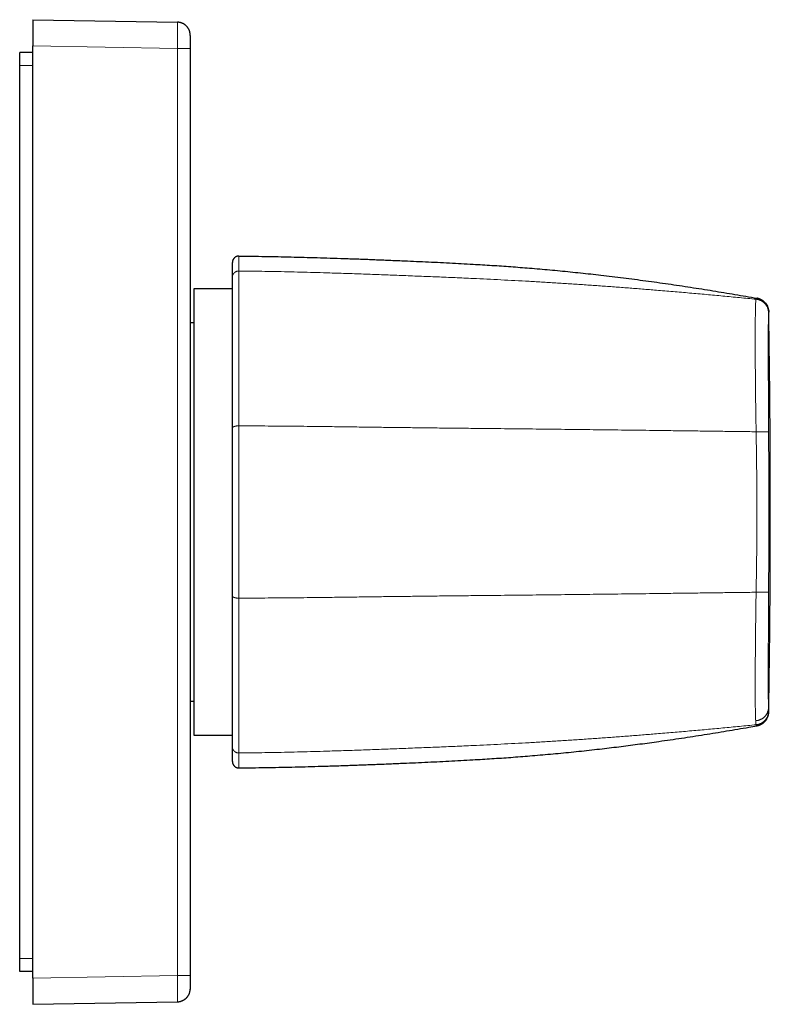
# Model space of a CAD drawing. Units: millimetres. Extents: x 8 to 384, y 12 to 256.
# Drawn here: x 327 to 384, y 181 to 256 of the extents above; entities that cross this region are included whole.
import ezdxf

# ---------------------------------------------------------------- set-up
doc = ezdxf.new("R2010")
doc.units = ezdxf.units.MM

msp = doc.modelspace()

# ---------------------------------------------------------------- linework, layer by layer
at = {"color": 7, "linetype": 'Continuous', "lineweight": 30}
for p, q in [((327.897, 256), (327.897, 254)), ((327.897, 256), (338.914, 255.808)), ((338.959, 255.805), (338.914, 255.808)), ((338.963, 255.806), (338.933, 255.807)), ((339.897, 254.808), (339.895, 254.844)), ((339.897, 254.808), (339.897, 253.808)), ((326.897, 252.5), (326.897, 253.5)), ((327.897, 253.5), (326.897, 253.5)), ((327.897, 183), (327.897, 254)), ((339.897, 253.808), (339.897, 183.192)), ((326.897, 184.5), (326.897, 252.5)), ((343.103, 235.5), (340.159, 235.5)), ((340.159, 235.5), (340.159, 201.5)), ((340.159, 232.9), (339.897, 232.9)), ((343.103, 224.894), (343.103, 212.106)), ((339.897, 204.1), (340.159, 204.1)), ((383.987, 203.282), (383.987, 203.282)), ((340.159, 201.5), (343.103, 201.5)), ((343.104, 199.492), (343.103, 199.505)), ((326.897, 183.5), (326.897, 184.5)), ((327.897, 183.5), (326.897, 183.5)), ((339.897, 183.192), (339.897, 182.192)), ((327.897, 183), (327.897, 181)), ((339.897, 182.192), (339.883, 182.122)), ((327.897, 181), (338.914, 181.192))]:
    msp.add_line(p, q, dxfattribs=at)
at = {"color": 8, "linetype": 'Continuous', "lineweight": 0}
for p, q in [((327.897, 254), (338.914, 253.808)), ((338.914, 253.808), (338.914, 183.192)), ((327.897, 252.5), (326.897, 252.5)), ((383.08, 234.784), (383.08, 234.784)), ((383.987, 233.718), (383.987, 233.718)), ((383.08, 202.216), (383.08, 202.216)), ((327.897, 184.5), (326.897, 184.5)), ((327.897, 183), (338.914, 183.192))]:
    msp.add_line(p, q, dxfattribs=at)
at = {"color": 7, "linetype": 'Continuous', "lineweight": 30}
for start, end in [(0, 0.871972), (359.128028, 0)]:
    msp.add_arc((-615.897, 218.5), 1000, start, end, dxfattribs=at)
at = {"color": 8, "linetype": 'Continuous', "lineweight": 0}
for points, knots in [([(338.914, 255.808), (338.915, 255.806), (338.916, 255.802), (338.917, 255.772), (338.919, 255.725), (338.92, 255.658), (338.921, 255.574), (338.921, 255.473), (338.922, 255.356), (338.922, 255.224), (338.922, 255.079), (338.921, 254.921), (338.921, 254.752), (338.92, 254.574), (338.919, 254.389), (338.917, 254.199), (338.916, 254.004), (338.915, 253.873), (338.914, 253.808)], [0, 0, 0, 0, 0.0625013, 0.125002, 0.1875024, 0.2500023, 0.312502, 0.3750014, 0.4375007, 0.4999999, 0.5624991, 0.6249984, 0.6874979, 0.7499975, 0.8124975, 0.8749979, 0.9374987, 1, 1, 1, 1]), ([(343.608, 237.995), (343.608, 237.995), (343.608, 237.994), (343.608, 237.989), (343.608, 237.98), (343.608, 237.967), (343.608, 237.951), (343.608, 237.932), (343.608, 237.909), (343.608, 237.882), (343.608, 237.851), (343.608, 237.816), (343.608, 237.776), (343.608, 237.733), (343.608, 237.686), (343.608, 237.636), (343.608, 237.581), (343.608, 237.523), (343.608, 237.461), (343.609, 237.396), (343.609, 237.326), (343.609, 237.254), (343.609, 237.181), (343.609, 237.105), (343.609, 237.026), (343.609, 236.944), (343.609, 236.886), (343.609, 236.857)], [0, 0, 0, 0, 0.0392004, 0.0784003, 0.1175999, 0.1567994, 0.1959989, 0.2351984, 0.2743981, 0.3135979, 0.3546645, 0.3957313, 0.4367982, 0.4778651, 0.5189322, 0.5599992, 0.6010661, 0.642133, 0.6831998, 0.7242664, 0.7653328, 0.8063992, 0.845119, 0.8838388, 0.9225588, 0.9612791, 1, 1, 1, 1]), ([(343.609, 236.857), (343.595, 236.857), (343.567, 236.857), (343.526, 236.852), (343.486, 236.845), (343.446, 236.834), (343.407, 236.82), (343.371, 236.804), (343.336, 236.785), (343.304, 236.764), (343.274, 236.741), (343.245, 236.716), (343.218, 236.687), (343.193, 236.656), (343.169, 236.621), (343.149, 236.585), (343.133, 236.547), (343.12, 236.508), (343.11, 236.468), (343.104, 236.427), (343.104, 236.4), (343.103, 236.387)], [0, 0, 0, 0, 0.052274, 0.104543, 0.156808, 0.20907, 0.261331, 0.313594, 0.362875, 0.412158, 0.461444, 0.51073, 0.560017, 0.615018, 0.670017, 0.725012, 0.780005, 0.834998, 0.889994, 0.944994, 1, 1, 1, 1]), ([(343.609, 236.857), (343.939, 236.854), (344.6, 236.846), (345.591, 236.831), (346.581, 236.813), (347.572, 236.791), (348.563, 236.767), (349.554, 236.74), (350.668, 236.707), (351.906, 236.667), (353.268, 236.619), (354.63, 236.569), (355.991, 236.517), (357.353, 236.463), (358.714, 236.408), (360.076, 236.35), (361.34, 236.294), (362.507, 236.239), (363.576, 236.186), (364.645, 236.13), (365.721, 236.071), (366.802, 236.008), (367.89, 235.942), (368.977, 235.872), (370.065, 235.8), (371.145, 235.724), (372.219, 235.646), (373.286, 235.565), (374.353, 235.482), (375.487, 235.39), (376.688, 235.29), (377.956, 235.181), (379.224, 235.068), (380.49, 234.951), (381.756, 234.832), (382.6, 234.749), (383.022, 234.708)], [0, 0, 0, 0, 0.025099, 0.050199, 0.075299, 0.1004, 0.1255, 0.150601, 0.175701, 0.210214, 0.244726, 0.279238, 0.313749, 0.34826, 0.382772, 0.417286, 0.4518, 0.478916, 0.50603, 0.533144, 0.560259, 0.587864, 0.615464, 0.64306, 0.670658, 0.698259, 0.725368, 0.752475, 0.779578, 0.806674, 0.838923, 0.871159, 0.903383, 0.935596, 0.9678, 1, 1, 1, 1]), ([(343.609, 236.857), (343.609, 236.757), (343.609, 236.557), (343.609, 236.211), (343.609, 235.834), (343.609, 235.422), (343.609, 234.977), (343.609, 234.5), (343.609, 233.992), (343.609, 233.453), (343.609, 232.885), (343.609, 232.289), (343.609, 231.667), (343.609, 231.018), (343.609, 230.345), (343.609, 229.649), (343.609, 228.931), (343.609, 228.193), (343.609, 227.435), (343.609, 226.66), (343.609, 225.87), (343.609, 225.332), (343.609, 225.063)], [0, 0, 0, 0, 0.050001, 0.100002, 0.150002, 0.200002, 0.250002, 0.300002, 0.350001, 0.400001, 0.45, 0.5, 0.549999, 0.599999, 0.649998, 0.699998, 0.749998, 0.799997, 0.849997, 0.899998, 0.949999, 1, 1, 1, 1]), ([(383.022, 234.708), (383.024, 234.711), (383.028, 234.717), (383.034, 234.725), (383.039, 234.732), (383.045, 234.739), (383.049, 234.745), (383.054, 234.751), (383.058, 234.757), (383.062, 234.762), (383.066, 234.767), (383.07, 234.772), (383.073, 234.776), (383.076, 234.78), (383.078, 234.782), (383.08, 234.784), (383.08, 234.784), (383.08, 234.784)], [0, 0, 0, 0, 0.0569899, 0.1131768, 0.1686163, 0.223362, 0.2774654, 0.3309765, 0.3933488, 0.4550436, 0.5161369, 0.5767028, 0.6624482, 0.7474596, 0.8319341, 0.9160582, 1, 1, 1, 1]), ([(383.022, 224.614), (383.014, 225.05), (382.999, 225.922), (382.982, 227.206), (382.969, 228.445), (382.959, 229.618), (382.954, 230.708), (382.952, 231.696), (382.954, 232.566), (382.96, 233.304), (382.969, 233.898), (382.982, 234.336), (382.999, 234.626), (383.014, 234.681), (383.022, 234.708)], [0, 0, 0, 0, 0.083172, 0.166453, 0.249782, 0.333146, 0.416545, 0.499973, 0.583398, 0.666808, 0.75019, 0.83353, 0.916809, 1, 1, 1, 1]), ([(383.022, 234.708), (383.041, 234.706), (383.081, 234.701), (383.14, 234.69), (383.199, 234.676), (383.256, 234.658), (383.312, 234.637), (383.367, 234.613), (383.421, 234.586), (383.474, 234.555), (383.525, 234.521), (383.576, 234.483), (383.624, 234.442), (383.669, 234.399), (383.712, 234.352), (383.752, 234.304), (383.788, 234.253), (383.822, 234.2), (383.853, 234.145), (383.88, 234.088), (383.904, 234.03), (383.924, 233.971), (383.94, 233.913), (383.952, 233.855), (383.962, 233.796), (383.968, 233.737), (383.969, 233.698), (383.969, 233.678)], [0, 0, 0, 0, 0.039133, 0.078314, 0.117527, 0.156758, 0.195996, 0.235232, 0.27446, 0.313677, 0.354747, 0.395803, 0.436847, 0.477884, 0.518919, 0.559956, 0.601, 0.642055, 0.683123, 0.724206, 0.765302, 0.806406, 0.845163, 0.883914, 0.922645, 0.961346, 1, 1, 1, 1]), ([(383.969, 224.591), (383.969, 224.657), (383.968, 224.79), (383.967, 224.989), (383.966, 225.187), (383.965, 225.386), (383.964, 225.584), (383.963, 225.781), (383.962, 225.973), (383.961, 226.158), (383.96, 226.338), (383.959, 226.516), (383.959, 226.694), (383.958, 226.871), (383.957, 227.048), (383.956, 227.223), (383.956, 227.397), (383.955, 227.57), (383.954, 227.742), (383.954, 227.913), (383.953, 228.079), (383.953, 228.24), (383.952, 228.397), (383.952, 228.553), (383.951, 228.707), (383.951, 228.863), (383.95, 229.02), (383.95, 229.178), (383.949, 229.335), (383.949, 229.49), (383.949, 229.643), (383.949, 229.79), (383.948, 229.934), (383.948, 230.072), (383.948, 230.208), (383.948, 230.342), (383.948, 230.475), (383.948, 230.605), (383.947, 230.733), (383.947, 230.859), (383.947, 230.982), (383.947, 231.102), (383.947, 231.22), (383.948, 231.334), (383.948, 231.447), (383.948, 231.559), (383.948, 231.672), (383.948, 231.785), (383.948, 231.895), (383.949, 232.002), (383.949, 232.106), (383.949, 232.206), (383.95, 232.3), (383.95, 232.39), (383.95, 232.476), (383.951, 232.561), (383.951, 232.642), (383.952, 232.72), (383.952, 232.795), (383.952, 232.868), (383.953, 232.937), (383.954, 233.003), (383.954, 233.066), (383.955, 233.126), (383.955, 233.182), (383.956, 233.236), (383.957, 233.287), (383.957, 233.335), (383.958, 233.38), (383.959, 233.422), (383.96, 233.461), (383.96, 233.496), (383.961, 233.528), (383.962, 233.557), (383.963, 233.585), (383.964, 233.61), (383.965, 233.633), (383.966, 233.651), (383.967, 233.664), (383.968, 233.674), (383.969, 233.677), (383.969, 233.678)], [0, 0, 0, 0, 0.013987, 0.02798, 0.041979, 0.055983, 0.069992, 0.084006, 0.098024, 0.110878, 0.123735, 0.136596, 0.149459, 0.162326, 0.175195, 0.188067, 0.200942, 0.213819, 0.226699, 0.239581, 0.252465, 0.264615, 0.276767, 0.28892, 0.301075, 0.313232, 0.326127, 0.339024, 0.351922, 0.364822, 0.377722, 0.390624, 0.40279, 0.414957, 0.427124, 0.439292, 0.45146, 0.463629, 0.475798, 0.487967, 0.500137, 0.512306, 0.524259, 0.536211, 0.548162, 0.560114, 0.573019, 0.585924, 0.598828, 0.611732, 0.624634, 0.637535, 0.649698, 0.661859, 0.67402, 0.686179, 0.698336, 0.710493, 0.722647, 0.7348, 0.746951, 0.7591, 0.77103, 0.782959, 0.794885, 0.806809, 0.818948, 0.831085, 0.843219, 0.85535, 0.867479, 0.879388, 0.891295, 0.903199, 0.9151, 0.929263, 0.943421, 0.957575, 0.971722, 0.985864, 1, 1, 1, 1]), ([(383.969, 233.678), (383.97, 233.679), (383.971, 233.682), (383.973, 233.686), (383.974, 233.689), (383.976, 233.693), (383.977, 233.696), (383.978, 233.698), (383.979, 233.701), (383.981, 233.703), (383.982, 233.706), (383.983, 233.708), (383.983, 233.71), (383.984, 233.712), (383.985, 233.714), (383.986, 233.715), (383.987, 233.717), (383.987, 233.717), (383.987, 233.718), (383.987, 233.718)], [0, 0, 0, 0, 0.05551, 0.110348, 0.164552, 0.218159, 0.271207, 0.323731, 0.375768, 0.432487, 0.488702, 0.544459, 0.599802, 0.654771, 0.735971, 0.81657, 0.896697, 0.976474, 1, 1, 1, 1]), ([(343.609, 225.063), (343.595, 225.063), (343.567, 225.062), (343.526, 225.061), (343.486, 225.058), (343.446, 225.054), (343.407, 225.049), (343.371, 225.043), (343.336, 225.037), (343.304, 225.029), (343.274, 225.021), (343.245, 225.012), (343.218, 225.002), (343.193, 224.991), (343.169, 224.978), (343.149, 224.965), (343.133, 224.952), (343.12, 224.938), (343.11, 224.923), (343.104, 224.909), (343.104, 224.899), (343.103, 224.894)], [0, 0, 0, 0, 0.052274, 0.104543, 0.156808, 0.20907, 0.261331, 0.313594, 0.362875, 0.412158, 0.461444, 0.51073, 0.560017, 0.615018, 0.670017, 0.725012, 0.780005, 0.834998, 0.889994, 0.944994, 1, 1, 1, 1]), ([(343.609, 225.063), (343.609, 224.98), (343.609, 224.814), (343.609, 224.565), (343.608, 224.314), (343.608, 224.062), (343.608, 223.81), (343.608, 223.56), (343.608, 223.309), (343.608, 223.058), (343.608, 222.805), (343.608, 222.549), (343.608, 222.29), (343.608, 222.031), (343.608, 221.771), (343.608, 221.511), (343.608, 221.25), (343.608, 220.988), (343.608, 220.726), (343.608, 220.464), (343.608, 220.201), (343.608, 219.938), (343.608, 219.675), (343.608, 219.412), (343.608, 219.139), (343.608, 218.858), (343.608, 218.568), (343.608, 218.277), (343.608, 217.987), (343.608, 217.706), (343.608, 217.434), (343.608, 217.17), (343.608, 216.907), (343.608, 216.644), (343.608, 216.382), (343.608, 216.12), (343.608, 215.849), (343.608, 215.571), (343.608, 215.284), (343.608, 214.998), (343.608, 214.713), (343.608, 214.429), (343.608, 214.145), (343.608, 213.863), (343.608, 213.581), (343.608, 213.301), (343.608, 213.023), (343.608, 212.749), (343.609, 212.477), (343.609, 212.206), (343.609, 212.027), (343.609, 211.937)], [0, 0, 0, 0, 0.019672, 0.0393442, 0.0590165, 0.0786889, 0.0983611, 0.1176818, 0.1370023, 0.1563224, 0.1756423, 0.195356, 0.2150692, 0.234782, 0.2544944, 0.2742063, 0.2939177, 0.3136287, 0.3333392, 0.3530494, 0.3727592, 0.3924687, 0.4121779, 0.4318868, 0.4515956, 0.473275, 0.4949543, 0.5166336, 0.538313, 0.5599924, 0.5797012, 0.5994102, 0.6191194, 0.6388289, 0.6585387, 0.6782489, 0.6979595, 0.7196416, 0.7413243, 0.7630074, 0.7846912, 0.8063754, 0.8280602, 0.8497454, 0.8714311, 0.8931171, 0.9148034, 0.9361026, 0.9574019, 0.978701, 1, 1, 1, 1]), ([(343.609, 225.063), (343.939, 225.061), (344.6, 225.058), (345.591, 225.052), (346.581, 225.045), (347.572, 225.036), (348.563, 225.026), (349.554, 225.014), (350.668, 225.001), (351.906, 224.985), (353.268, 224.967), (354.63, 224.949), (355.991, 224.932), (357.353, 224.916), (358.714, 224.9), (360.076, 224.885), (361.34, 224.872), (362.507, 224.86), (363.576, 224.849), (364.645, 224.838), (365.721, 224.826), (366.802, 224.815), (367.89, 224.802), (368.977, 224.79), (370.065, 224.777), (371.145, 224.764), (372.219, 224.751), (373.286, 224.738), (374.353, 224.724), (375.487, 224.71), (376.688, 224.695), (377.956, 224.678), (379.224, 224.662), (380.49, 224.646), (381.756, 224.63), (382.6, 224.619), (383.022, 224.614)], [0, 0, 0, 0, 0.025099, 0.050199, 0.075299, 0.1004, 0.1255, 0.150601, 0.175701, 0.210214, 0.244726, 0.279238, 0.313749, 0.34826, 0.382772, 0.417286, 0.4518, 0.478916, 0.50603, 0.533144, 0.560259, 0.587864, 0.615464, 0.64306, 0.670658, 0.698259, 0.725368, 0.752475, 0.779578, 0.806674, 0.838923, 0.871159, 0.903383, 0.935596, 0.9678, 1, 1, 1, 1]), ([(383.022, 212.386), (383.03, 212.873), (383.047, 213.823), (383.064, 215.221), (383.075, 216.571), (383.08, 217.892), (383.08, 219.196), (383.074, 220.502), (383.063, 221.828), (383.046, 223.202), (383.03, 224.136), (383.022, 224.614)], [0, 0, 0, 0, 0.119512, 0.233202, 0.342972, 0.450508, 0.557301, 0.662956, 0.770878, 0.882652, 1, 1, 1, 1]), ([(383.022, 224.614), (383.041, 224.614), (383.081, 224.614), (383.14, 224.614), (383.199, 224.614), (383.256, 224.614), (383.312, 224.613), (383.367, 224.613), (383.421, 224.613), (383.474, 224.612), (383.525, 224.611), (383.576, 224.611), (383.624, 224.61), (383.669, 224.609), (383.712, 224.608), (383.752, 224.607), (383.788, 224.606), (383.822, 224.604), (383.853, 224.603), (383.88, 224.602), (383.904, 224.6), (383.924, 224.599), (383.94, 224.597), (383.952, 224.596), (383.962, 224.594), (383.968, 224.593), (383.969, 224.591), (383.969, 224.591)], [0, 0, 0, 0, 0.039133, 0.078314, 0.117527, 0.156758, 0.195996, 0.235232, 0.27446, 0.313677, 0.354747, 0.395803, 0.436847, 0.477884, 0.518919, 0.559956, 0.601, 0.642055, 0.683123, 0.724206, 0.765302, 0.806406, 0.845163, 0.883914, 0.922645, 0.961346, 1, 1, 1, 1]), ([(383.969, 212.409), (383.97, 212.506), (383.971, 212.7), (383.973, 212.988), (383.974, 213.274), (383.976, 213.556), (383.977, 213.835), (383.978, 214.112), (383.979, 214.386), (383.98, 214.681), (383.981, 214.996), (383.983, 215.331), (383.984, 215.663), (383.984, 215.993), (383.985, 216.374), (383.986, 216.805), (383.987, 217.287), (383.987, 217.766), (383.987, 218.244), (383.987, 218.721), (383.987, 219.173), (383.987, 219.601), (383.986, 220.004), (383.986, 220.41), (383.985, 220.788), (383.984, 221.14), (383.983, 221.465), (383.982, 221.793), (383.981, 222.123), (383.98, 222.457), (383.979, 222.793), (383.977, 223.134), (383.976, 223.454), (383.974, 223.752), (383.973, 224.029), (383.971, 224.309), (383.97, 224.496), (383.969, 224.591)], [0, 0, 0, 0, 0.023962, 0.047646, 0.071064, 0.09423, 0.117157, 0.139859, 0.16235, 0.184646, 0.212419, 0.239935, 0.267222, 0.294308, 0.321218, 0.360989, 0.400494, 0.439804, 0.478993, 0.518139, 0.557316, 0.590305, 0.623414, 0.656688, 0.690175, 0.716665, 0.743338, 0.770218, 0.797329, 0.824696, 0.852345, 0.8803, 0.908591, 0.931072, 0.953791, 0.976762, 1, 1, 1, 1]), ([(343.609, 211.937), (343.939, 211.939), (344.6, 211.941), (345.591, 211.948), (346.581, 211.955), (347.572, 211.964), (348.563, 211.974), (349.554, 211.986), (350.668, 211.999), (351.906, 212.015), (353.268, 212.033), (354.63, 212.051), (355.991, 212.068), (357.353, 212.084), (358.714, 212.1), (360.076, 212.115), (361.34, 212.128), (362.507, 212.14), (363.576, 212.151), (364.645, 212.162), (365.721, 212.174), (366.802, 212.185), (367.89, 212.198), (368.977, 212.21), (370.065, 212.223), (371.145, 212.236), (372.219, 212.249), (373.286, 212.262), (374.353, 212.276), (375.487, 212.29), (376.688, 212.305), (377.956, 212.322), (379.224, 212.338), (380.49, 212.354), (381.756, 212.37), (382.6, 212.381), (383.022, 212.386)], [0, 0, 0, 0, 0.025099, 0.050199, 0.075299, 0.1004, 0.1255, 0.150601, 0.175701, 0.210214, 0.244726, 0.279238, 0.313749, 0.34826, 0.382772, 0.417286, 0.4518, 0.478916, 0.50603, 0.533144, 0.560259, 0.587864, 0.615464, 0.64306, 0.670658, 0.698259, 0.725368, 0.752475, 0.779578, 0.806674, 0.838923, 0.871159, 0.903383, 0.935596, 0.9678, 1, 1, 1, 1]), ([(382.987, 202.606), (382.982, 202.709), (382.974, 202.914), (382.964, 203.368), (382.957, 203.922), (382.954, 204.581), (382.952, 205.333), (382.954, 206.171), (382.958, 207.085), (382.965, 208.064), (382.974, 209.095), (382.987, 210.168), (383.002, 211.269), (383.015, 212.014), (383.022, 212.386)], [0, 0, 0, 0, 0.083302, 0.166649, 0.250027, 0.333422, 0.416821, 0.500214, 0.583588, 0.666938, 0.750263, 0.833553, 0.916775, 1, 1, 1, 1]), ([(383.022, 212.386), (383.041, 212.386), (383.081, 212.386), (383.14, 212.386), (383.199, 212.386), (383.256, 212.386), (383.312, 212.387), (383.367, 212.387), (383.421, 212.387), (383.474, 212.388), (383.525, 212.388), (383.576, 212.389), (383.624, 212.39), (383.669, 212.391), (383.712, 212.392), (383.752, 212.393), (383.788, 212.394), (383.822, 212.396), (383.853, 212.397), (383.88, 212.398), (383.904, 212.4), (383.924, 212.401), (383.94, 212.403), (383.952, 212.404), (383.962, 212.406), (383.968, 212.407), (383.969, 212.409), (383.969, 212.409)], [0, 0, 0, 0, 0.039133, 0.078314, 0.117527, 0.156758, 0.195996, 0.235232, 0.27446, 0.313677, 0.354747, 0.395803, 0.436847, 0.477884, 0.518919, 0.559956, 0.601, 0.642055, 0.683123, 0.724206, 0.765302, 0.806406, 0.845163, 0.883914, 0.922645, 0.961346, 1, 1, 1, 1]), ([(383.959, 203.583), (383.958, 203.599), (383.958, 203.632), (383.957, 203.685), (383.956, 203.743), (383.956, 203.804), (383.955, 203.87), (383.954, 203.938), (383.953, 204.009), (383.953, 204.082), (383.952, 204.158), (383.952, 204.238), (383.951, 204.322), (383.951, 204.409), (383.95, 204.499), (383.95, 204.593), (383.95, 204.69), (383.949, 204.789), (383.949, 204.891), (383.949, 204.996), (383.948, 205.104), (383.948, 205.215), (383.948, 205.33), (383.948, 205.449), (383.948, 205.57), (383.948, 205.695), (383.947, 205.821), (383.947, 205.95), (383.947, 206.08), (383.947, 206.213), (383.948, 206.35), (383.948, 206.49), (383.948, 206.633), (383.948, 206.779), (383.948, 206.927), (383.948, 207.078), (383.949, 207.231), (383.949, 207.386), (383.949, 207.543), (383.95, 207.702), (383.95, 207.863), (383.95, 208.026), (383.951, 208.189), (383.951, 208.354), (383.952, 208.519), (383.952, 208.686), (383.953, 208.855), (383.953, 209.027), (383.954, 209.202), (383.955, 209.378), (383.955, 209.555), (383.956, 209.734), (383.957, 209.913), (383.958, 210.094), (383.958, 210.275), (383.959, 210.458), (383.96, 210.641), (383.961, 210.825), (383.962, 211.01), (383.963, 211.195), (383.964, 211.376), (383.965, 211.552), (383.966, 211.723), (383.967, 211.894), (383.967, 212.065), (383.968, 212.237), (383.969, 212.352), (383.969, 212.409)], [0, 0, 0, 0, 0.0163676, 0.0327394, 0.0491151, 0.0654944, 0.0818773, 0.0982635, 0.1137163, 0.1291716, 0.1446294, 0.1600896, 0.1755519, 0.1910163, 0.2064826, 0.2219507, 0.2374205, 0.2528918, 0.2680882, 0.2832858, 0.2984846, 0.3136843, 0.3291612, 0.3446389, 0.3601172, 0.375596, 0.3910751, 0.4062781, 0.4214811, 0.4366841, 0.451887, 0.4673998, 0.4829121, 0.4984239, 0.513935, 0.5294452, 0.5449545, 0.5604626, 0.5759357, 0.5914074, 0.6068776, 0.6223461, 0.6378128, 0.6530016, 0.6681883, 0.6833728, 0.6985552, 0.7140448, 0.7295318, 0.7450159, 0.760497, 0.7759749, 0.7914494, 0.8069204, 0.8223877, 0.8378511, 0.8533104, 0.8687655, 0.8842161, 0.899662, 0.9151031, 0.929253, 0.9433985, 0.9575394, 0.9716755, 0.9858156, 1, 1, 1, 1]), ([(343.609, 211.937), (343.595, 211.937), (343.567, 211.938), (343.526, 211.939), (343.486, 211.942), (343.446, 211.946), (343.407, 211.951), (343.371, 211.957), (343.336, 211.963), (343.304, 211.971), (343.274, 211.979), (343.245, 211.988), (343.218, 211.998), (343.193, 212.009), (343.169, 212.022), (343.149, 212.035), (343.133, 212.048), (343.12, 212.062), (343.11, 212.076), (343.104, 212.091), (343.104, 212.101), (343.103, 212.106)], [0, 0, 0, 0, 0.052274, 0.104543, 0.156808, 0.20907, 0.261331, 0.313594, 0.362875, 0.412158, 0.461444, 0.51073, 0.560017, 0.615018, 0.670017, 0.725012, 0.780005, 0.834998, 0.889994, 0.944994, 1, 1, 1, 1]), ([(343.609, 211.937), (343.609, 211.668), (343.609, 211.13), (343.609, 210.34), (343.609, 209.565), (343.609, 208.807), (343.609, 208.069), (343.609, 207.351), (343.609, 206.655), (343.609, 205.982), (343.609, 205.333), (343.609, 204.711), (343.609, 204.115), (343.609, 203.547), (343.609, 203.008), (343.609, 202.5), (343.609, 202.023), (343.609, 201.578), (343.609, 201.166), (343.609, 200.789), (343.609, 200.443), (343.609, 200.243), (343.609, 200.143)], [0, 0, 0, 0, 0.050001, 0.100002, 0.150002, 0.200003, 0.250002, 0.300002, 0.350001, 0.400001, 0.45, 0.5, 0.55, 0.599999, 0.649999, 0.699998, 0.749998, 0.799998, 0.849998, 0.899998, 0.949999, 1, 1, 1, 1]), ([(382.987, 202.606), (383.007, 202.607), (383.047, 202.61), (383.107, 202.618), (383.166, 202.63), (383.224, 202.645), (383.282, 202.663), (383.338, 202.685), (383.393, 202.71), (383.447, 202.738), (383.5, 202.77), (383.552, 202.805), (383.601, 202.844), (383.648, 202.885), (383.692, 202.929), (383.733, 202.976), (383.771, 203.025), (383.806, 203.076), (383.838, 203.129), (383.866, 203.184), (383.89, 203.241), (383.911, 203.298), (383.928, 203.354), (383.941, 203.411), (383.951, 203.468), (383.957, 203.526), (383.958, 203.564), (383.959, 203.583)], [0, 0, 0, 0, 0.039126, 0.078304, 0.117519, 0.156753, 0.195996, 0.235236, 0.274468, 0.313687, 0.354757, 0.395811, 0.436853, 0.477887, 0.518917, 0.55995, 0.600991, 0.642045, 0.683113, 0.724198, 0.765297, 0.806406, 0.845168, 0.883922, 0.922655, 0.961354, 1, 1, 1, 1]), ([(383.022, 202.292), (383.041, 202.294), (383.081, 202.299), (383.14, 202.31), (383.199, 202.324), (383.256, 202.342), (383.312, 202.363), (383.367, 202.387), (383.421, 202.414), (383.474, 202.445), (383.525, 202.479), (383.576, 202.517), (383.624, 202.558), (383.669, 202.601), (383.712, 202.648), (383.752, 202.696), (383.788, 202.747), (383.822, 202.8), (383.853, 202.855), (383.88, 202.912), (383.904, 202.97), (383.924, 203.029), (383.94, 203.087), (383.952, 203.145), (383.962, 203.204), (383.968, 203.263), (383.969, 203.302), (383.969, 203.322)], [0, 0, 0, 0, 0.039133, 0.078314, 0.117527, 0.156758, 0.195996, 0.235232, 0.27446, 0.313677, 0.354747, 0.395803, 0.436847, 0.477884, 0.518919, 0.559956, 0.601, 0.642055, 0.683123, 0.724206, 0.765302, 0.806406, 0.845163, 0.883914, 0.922645, 0.961346, 1, 1, 1, 1]), ([(383.969, 203.322), (383.969, 203.323), (383.968, 203.326), (383.967, 203.335), (383.966, 203.348), (383.965, 203.364), (383.964, 203.385), (383.963, 203.41), (383.962, 203.438), (383.961, 203.469), (383.96, 203.503), (383.96, 203.541), (383.959, 203.569), (383.959, 203.583)], [0, 0, 0, 0, 0.093169, 0.186378, 0.279625, 0.372908, 0.466224, 0.559572, 0.647612, 0.735677, 0.823764, 0.911872, 1, 1, 1, 1]), ([(383.987, 203.282), (383.987, 203.282), (383.987, 203.282), (383.987, 203.283), (383.987, 203.284), (383.986, 203.285), (383.985, 203.287), (383.984, 203.288), (383.983, 203.291), (383.982, 203.293), (383.981, 203.295), (383.98, 203.298), (383.979, 203.3), (383.978, 203.303), (383.976, 203.306), (383.975, 203.31), (383.973, 203.314), (383.971, 203.318), (383.97, 203.321), (383.969, 203.322)], [0, 0, 0, 0, 0.0747808, 0.1496911, 0.2248553, 0.3004024, 0.3601164, 0.4202161, 0.4807699, 0.5418482, 0.5911368, 0.6408449, 0.6910109, 0.7416739, 0.7928737, 0.8437211, 0.8951647, 0.9472441, 1, 1, 1, 1]), ([(383.022, 202.292), (383.02, 202.294), (383.018, 202.299), (383.014, 202.311), (383.011, 202.328), (383.007, 202.349), (383.004, 202.375), (383.001, 202.404), (382.997, 202.437), (382.995, 202.473), (382.992, 202.513), (382.989, 202.557), (382.987, 202.59), (382.987, 202.606)], [0, 0, 0, 0, 0.093298, 0.186558, 0.279839, 0.37314, 0.466458, 0.559793, 0.64781, 0.735839, 0.823881, 0.911935, 1, 1, 1, 1]), ([(343.609, 200.143), (343.939, 200.146), (344.6, 200.154), (345.591, 200.169), (346.581, 200.187), (347.572, 200.209), (348.563, 200.233), (349.554, 200.26), (350.668, 200.293), (351.906, 200.333), (353.268, 200.381), (354.63, 200.431), (355.991, 200.483), (357.353, 200.537), (358.714, 200.592), (360.076, 200.65), (361.34, 200.706), (362.507, 200.761), (363.576, 200.814), (364.645, 200.87), (365.721, 200.929), (366.802, 200.992), (367.89, 201.058), (368.977, 201.128), (370.065, 201.2), (371.145, 201.276), (372.219, 201.354), (373.286, 201.434), (374.353, 201.518), (375.487, 201.609), (376.688, 201.71), (377.956, 201.819), (379.224, 201.932), (380.49, 202.049), (381.756, 202.168), (382.6, 202.251), (383.022, 202.292)], [0, 0, 0, 0, 0.025099, 0.050199, 0.075299, 0.1004, 0.1255, 0.150601, 0.175701, 0.210214, 0.244726, 0.279238, 0.313749, 0.34826, 0.382772, 0.417286, 0.4518, 0.478916, 0.50603, 0.533144, 0.560259, 0.587864, 0.615464, 0.64306, 0.670658, 0.698259, 0.725368, 0.752475, 0.779578, 0.806674, 0.838923, 0.871159, 0.903383, 0.935596, 0.9678, 1, 1, 1, 1]), ([(383.079, 202.217), (383.079, 202.217), (383.078, 202.218), (383.077, 202.219), (383.075, 202.222), (383.072, 202.225), (383.07, 202.229), (383.066, 202.233), (383.063, 202.237), (383.059, 202.242), (383.056, 202.246), (383.052, 202.251), (383.048, 202.257), (383.043, 202.263), (383.038, 202.269), (383.033, 202.276), (383.028, 202.284), (383.024, 202.289), (383.022, 202.292)], [0, 0, 0, 0, 0.034507, 0.119841, 0.205615, 0.273414, 0.341653, 0.410408, 0.479758, 0.535721, 0.59216, 0.649119, 0.706643, 0.764779, 0.82252, 0.880947, 0.940099, 1, 1, 1, 1]), ([(343.609, 200.143), (343.595, 200.143), (343.567, 200.143), (343.526, 200.148), (343.486, 200.155), (343.446, 200.166), (343.407, 200.18), (343.371, 200.196), (343.336, 200.215), (343.304, 200.236), (343.274, 200.259), (343.245, 200.284), (343.218, 200.313), (343.193, 200.344), (343.169, 200.379), (343.149, 200.415), (343.133, 200.453), (343.12, 200.492), (343.11, 200.532), (343.104, 200.573), (343.104, 200.6), (343.103, 200.613)], [0, 0, 0, 0, 0.052274, 0.104543, 0.156808, 0.20907, 0.261331, 0.313594, 0.362875, 0.412158, 0.461444, 0.51073, 0.560017, 0.615018, 0.670017, 0.725012, 0.780005, 0.834998, 0.889994, 0.944994, 1, 1, 1, 1]), ([(343.609, 200.143), (343.609, 200.114), (343.609, 200.055), (343.609, 199.972), (343.609, 199.892), (343.609, 199.816), (343.609, 199.743), (343.609, 199.673), (343.609, 199.607), (343.608, 199.543), (343.608, 199.481), (343.608, 199.423), (343.608, 199.368), (343.608, 199.317), (343.608, 199.27), (343.608, 199.227), (343.608, 199.187), (343.608, 199.152), (343.608, 199.12), (343.608, 199.092), (343.608, 199.068), (343.608, 199.048), (343.608, 199.032), (343.608, 199.02), (343.608, 199.011), (343.608, 199.006), (343.608, 199.005), (343.608, 199.005)], [0, 0, 0, 0, 0.039201, 0.078401, 0.117601, 0.156801, 0.196001, 0.235201, 0.2744, 0.3136, 0.354667, 0.395734, 0.436801, 0.477868, 0.518935, 0.560002, 0.601069, 0.642135, 0.683202, 0.724269, 0.765335, 0.806401, 0.84512, 0.88384, 0.92256, 0.96128, 1, 1, 1, 1]), ([(338.914, 183.192), (338.915, 183.127), (338.916, 182.996), (338.917, 182.801), (338.919, 182.611), (338.92, 182.426), (338.921, 182.248), (338.921, 182.079), (338.922, 181.921), (338.922, 181.776), (338.922, 181.644), (338.921, 181.527), (338.921, 181.426), (338.92, 181.342), (338.919, 181.275), (338.917, 181.228), (338.916, 181.198), (338.915, 181.194), (338.914, 181.192)], [0, 0, 0, 0, 0.062501, 0.125002, 0.187502, 0.250002, 0.312502, 0.375001, 0.437501, 0.5, 0.562499, 0.624998, 0.687498, 0.749998, 0.812498, 0.874998, 0.937499, 1, 1, 1, 1])]:
    msp.add_open_spline(points, degree=3, knots=knots, dxfattribs=at)
at = {"color": 7, "linetype": 'Continuous', "lineweight": 30}
for points, knots in [([(339.896, 254.844), (339.896, 254.851), (339.895, 254.865), (339.894, 254.887), (339.892, 254.908), (339.889, 254.929), (339.887, 254.95), (339.883, 254.97), (339.88, 254.99), (339.876, 255.01), (339.869, 255.043), (339.857, 255.088), (339.838, 255.146), (339.817, 255.2), (339.794, 255.249), (339.77, 255.294), (339.744, 255.338), (339.719, 255.376), (339.696, 255.408), (339.676, 255.435), (339.654, 255.461), (339.631, 255.486), (339.603, 255.515), (339.568, 255.549), (339.523, 255.587), (339.475, 255.623), (339.425, 255.657), (339.372, 255.688), (339.318, 255.715), (339.262, 255.739), (339.204, 255.759), (339.158, 255.773), (339.124, 255.781), (339.102, 255.786), (339.081, 255.79), (339.064, 255.793), (339.052, 255.795), (339.042, 255.797), (339.031, 255.798), (339.018, 255.8), (339.001, 255.802), (338.98, 255.804), (338.966, 255.805), (338.959, 255.806)], [0, 0, 0, 0, 0.016597, 0.032771, 0.046647, 0.06085, 0.075036, 0.08897, 0.102652, 0.116082, 0.12927, 0.170086, 0.210903, 0.251719, 0.286006, 0.320294, 0.354581, 0.388876, 0.410896, 0.433654, 0.457135, 0.479872, 0.5009, 0.538585, 0.578233, 0.619029, 0.659825, 0.700621, 0.741417, 0.782213, 0.823008, 0.863804, 0.879105, 0.894405, 0.909219, 0.922255, 0.928107, 0.934479, 0.942003, 0.950803, 0.964652, 0.981027, 1, 1, 1, 1]), ([(339.894, 254.881), (339.894, 254.883), (339.894, 254.888), (339.893, 254.897), (339.892, 254.904), (339.892, 254.908), (339.892, 254.908)], [0, 0, 0, 0, 0.363174, 0.681599, 0.966213, 1, 1, 1, 1]), ([(343.608, 237.995), (343.595, 237.995), (343.567, 237.995), (343.526, 237.99), (343.485, 237.982), (343.446, 237.97), (343.407, 237.956), (343.37, 237.938), (343.336, 237.918), (343.304, 237.896), (343.274, 237.872), (343.245, 237.845), (343.218, 237.815), (343.193, 237.781), (343.169, 237.745), (343.149, 237.706), (343.133, 237.666), (343.12, 237.624), (343.11, 237.582), (343.104, 237.539), (343.104, 237.51), (343.103, 237.495)], [0, 0, 0, 0, 0.052274, 0.104543, 0.156808, 0.20907, 0.261331, 0.313594, 0.362875, 0.412158, 0.461444, 0.51073, 0.560017, 0.615018, 0.670017, 0.725012, 0.780005, 0.834998, 0.889994, 0.944994, 1, 1, 1, 1]), ([(343.608, 237.994), (343.596, 237.994), (343.571, 237.994), (343.535, 237.99), (343.501, 237.984), (343.469, 237.976), (343.439, 237.967), (343.41, 237.956), (343.382, 237.943), (343.355, 237.928), (343.331, 237.914), (343.31, 237.899), (343.29, 237.884), (343.271, 237.868), (343.252, 237.85), (343.234, 237.831), (343.214, 237.809), (343.194, 237.782), (343.174, 237.751), (343.156, 237.718), (343.141, 237.685), (343.129, 237.653), (343.121, 237.627), (343.116, 237.607), (343.113, 237.594), (343.111, 237.584), (343.11, 237.576), (343.109, 237.571), (343.108, 237.566), (343.108, 237.562), (343.107, 237.558), (343.107, 237.554), (343.106, 237.55), (343.106, 237.545), (343.105, 237.541), (343.105, 237.536), (343.105, 237.531), (343.104, 237.526), (343.104, 237.521), (343.104, 237.517), (343.103, 237.512), (343.103, 237.509), (343.103, 237.508)], [0, 0, 0, 0, 0.040578, 0.079314, 0.116208, 0.15126, 0.184471, 0.215842, 0.251058, 0.283627, 0.313547, 0.340819, 0.365441, 0.393121, 0.420763, 0.4489, 0.477532, 0.516473, 0.556291, 0.596817, 0.635793, 0.672513, 0.706979, 0.723332, 0.73777, 0.749643, 0.756864, 0.762642, 0.767307, 0.772101, 0.777462, 0.78366, 0.790872, 0.799209, 0.812193, 0.827411, 0.844929, 0.869045, 0.896583, 0.927574, 0.962041, 1, 1, 1, 1]), ([(343.608, 237.995), (343.939, 237.991), (344.601, 237.984), (345.593, 237.969), (346.586, 237.95), (347.578, 237.928), (348.57, 237.904), (349.562, 237.876), (350.588, 237.845), (351.646, 237.81), (352.737, 237.772), (353.828, 237.731), (354.919, 237.687), (355.949, 237.644), (356.919, 237.602), (357.828, 237.561), (358.737, 237.518), (359.646, 237.473), (360.555, 237.426), (361.399, 237.379), (362.178, 237.333), (362.892, 237.288), (363.606, 237.24), (364.32, 237.19), (365.033, 237.136), (365.769, 237.078), (366.525, 237.015), (367.304, 236.946), (368.082, 236.873), (368.86, 236.796), (369.637, 236.715), (370.415, 236.631), (371.219, 236.54), (372.048, 236.442), (372.903, 236.336), (373.758, 236.227), (374.613, 236.113), (375.467, 235.995), (376.321, 235.874), (377.175, 235.748), (378.028, 235.619), (378.881, 235.487), (379.728, 235.352), (380.571, 235.215), (381.407, 235.075), (382.244, 234.932), (382.801, 234.833), (383.08, 234.784)], [0, 0, 0, 0, 0.025032, 0.050063, 0.075095, 0.100127, 0.125159, 0.15019, 0.175222, 0.202756, 0.23029, 0.257825, 0.28536, 0.312896, 0.335844, 0.358793, 0.381744, 0.404697, 0.427653, 0.450612, 0.468652, 0.486693, 0.504736, 0.522783, 0.540834, 0.55889, 0.57859, 0.598294, 0.618001, 0.637713, 0.657433, 0.677162, 0.696899, 0.71862, 0.740349, 0.762086, 0.78383, 0.805579, 0.827334, 0.849093, 0.870856, 0.892624, 0.914397, 0.935786, 0.957182, 0.978586, 1, 1, 1, 1]), ([(343.103, 237.495), (343.103, 237.495), (343.103, 237.494), (343.103, 237.489), (343.103, 237.48), (343.103, 237.468), (343.103, 237.453), (343.103, 237.434), (343.103, 237.411), (343.103, 237.385), (343.103, 237.355), (343.103, 237.32), (343.103, 237.282), (343.103, 237.24), (343.103, 237.194), (343.103, 237.145), (343.103, 237.092), (343.103, 237.035), (343.103, 236.975), (343.103, 236.911), (343.103, 236.843), (343.103, 236.773), (343.103, 236.701), (343.103, 236.628), (343.103, 236.551), (343.103, 236.471), (343.103, 236.415), (343.103, 236.387)], [0, 0, 0, 0, 0.0391948, 0.0783904, 0.117587, 0.1567846, 0.1959833, 0.2351829, 0.2743835, 0.3135849, 0.3546539, 0.3957235, 0.4367936, 0.477864, 0.5189345, 0.560005, 0.6010751, 0.6421449, 0.6832139, 0.7242822, 0.7653496, 0.806416, 0.8451347, 0.8838525, 0.9225692, 0.961285, 1, 1, 1, 1]), ([(343.103, 236.387), (343.103, 236.355), (343.103, 236.293), (343.103, 236.194), (343.103, 236.092), (343.103, 235.987), (343.103, 235.877), (343.103, 235.766), (343.103, 235.654), (343.103, 235.541), (343.103, 235.425), (343.103, 235.305), (343.103, 235.183), (343.103, 235.057), (343.103, 234.928), (343.103, 234.797), (343.103, 234.662), (343.103, 234.525), (343.103, 234.386), (343.103, 234.244), (343.103, 234.1), (343.103, 233.953), (343.103, 233.801), (343.103, 233.646), (343.103, 233.488), (343.103, 233.327), (343.103, 233.164), (343.103, 233), (343.103, 232.834), (343.103, 232.665), (343.103, 232.493), (343.103, 232.317), (343.103, 232.137), (343.103, 231.955), (343.103, 231.77), (343.103, 231.583), (343.103, 231.393), (343.103, 231.201), (343.103, 231.007), (343.103, 230.81), (343.103, 230.611), (343.103, 230.41), (343.103, 230.208), (343.103, 230.005), (343.103, 229.801), (343.103, 229.595), (343.103, 229.386), (343.103, 229.173), (343.103, 228.957), (343.103, 228.739), (343.103, 228.519), (343.103, 228.297), (343.103, 228.073), (343.103, 227.848), (343.103, 227.62), (343.103, 227.391), (343.103, 227.161), (343.103, 226.928), (343.103, 226.695), (343.103, 226.459), (343.103, 226.214), (343.103, 225.96), (343.103, 225.696), (343.103, 225.43), (343.103, 225.163), (343.103, 224.984), (343.103, 224.894)], [0, 0, 0, 0, 0.016391, 0.032782, 0.049173, 0.065564, 0.081955, 0.098345, 0.1138, 0.129254, 0.144708, 0.160162, 0.175616, 0.19107, 0.206524, 0.221979, 0.237433, 0.252887, 0.268065, 0.283243, 0.298421, 0.3136, 0.329054, 0.344508, 0.359962, 0.375417, 0.390871, 0.406049, 0.421227, 0.436406, 0.451584, 0.467072, 0.48256, 0.498048, 0.513536, 0.529025, 0.544513, 0.560001, 0.575455, 0.590909, 0.606363, 0.621818, 0.637272, 0.65245, 0.667628, 0.682806, 0.697985, 0.713473, 0.72896, 0.744448, 0.759936, 0.775424, 0.790912, 0.8064, 0.821888, 0.837376, 0.852864, 0.868352, 0.88384, 0.899328, 0.914816, 0.931852, 0.948889, 0.965926, 0.982963, 1, 1, 1, 1]), ([(383.08, 234.784), (383.142, 234.77), (383.265, 234.742), (383.437, 234.66), (383.594, 234.552), (383.729, 234.418), (383.84, 234.263), (383.922, 234.091), (383.975, 233.908), (383.983, 233.781), (383.987, 233.718)], [0, 0, 0, 0, 0.124941, 0.250032, 0.37506, 0.5, 0.62494, 0.749968, 0.875059, 1, 1, 1, 1]), ([(383.987, 233.718), (383.987, 233.738), (383.985, 233.778), (383.979, 233.838), (383.97, 233.897), (383.958, 233.955), (383.943, 234.012), (383.925, 234.068), (383.903, 234.125), (383.877, 234.183), (383.846, 234.241), (383.812, 234.298), (383.775, 234.351), (383.736, 234.402), (383.694, 234.449), (383.65, 234.494), (383.604, 234.536), (383.556, 234.575), (383.506, 234.61), (383.455, 234.643), (383.403, 234.672), (383.351, 234.699), (383.297, 234.722), (383.243, 234.742), (383.188, 234.759), (383.14, 234.771), (383.11, 234.777), (383.098, 234.779)], [0, 0, 0, 0, 0.0404905, 0.0806994, 0.1206119, 0.160216, 0.1995022, 0.2384635, 0.2770955, 0.3217446, 0.3659405, 0.4096845, 0.4529796, 0.4958296, 0.5382392, 0.5802126, 0.6217535, 0.6628647, 0.7035473, 0.7438012, 0.7836244, 0.8230131, 0.861962, 0.9004641, 0.9385108, 0.9760925, 1, 1, 1, 1]), ([(383.987, 233.718), (383.987, 233.718), (383.987, 233.718), (383.987, 233.718), (383.987, 233.718)], [0, 0, 0, 0, 0.413588, 1, 1, 1, 1]), ([(343.103, 212.106), (343.103, 212.019), (343.103, 211.847), (343.103, 211.59), (343.103, 211.334), (343.103, 211.08), (343.103, 210.827), (343.103, 210.581), (343.103, 210.341), (343.103, 210.108), (343.103, 209.876), (343.103, 209.645), (343.103, 209.416), (343.103, 209.189), (343.103, 208.964), (343.103, 208.74), (343.103, 208.519), (343.103, 208.3), (343.103, 208.085), (343.103, 207.872), (343.103, 207.662), (343.103, 207.452), (343.103, 207.244), (343.103, 207.036), (343.103, 206.83), (343.103, 206.626), (343.103, 206.426), (343.103, 206.229), (343.103, 206.035), (343.103, 205.844), (343.103, 205.654), (343.103, 205.465), (343.103, 205.277), (343.103, 205.091), (343.103, 204.908), (343.103, 204.728), (343.103, 204.55), (343.103, 204.375), (343.103, 204.203), (343.103, 204.033), (343.103, 203.866), (343.103, 203.702), (343.103, 203.542), (343.103, 203.385), (343.103, 203.232), (343.103, 203.082), (343.103, 202.933), (343.103, 202.787), (343.103, 202.642), (343.103, 202.5), (343.103, 202.361), (343.103, 202.226), (343.103, 202.093), (343.103, 201.964), (343.103, 201.837), (343.103, 201.714), (343.103, 201.594), (343.103, 201.477), (343.103, 201.363), (343.103, 201.252), (343.103, 201.141), (343.103, 201.03), (343.103, 200.92), (343.103, 200.814), (343.103, 200.711), (343.103, 200.646), (343.103, 200.613)], [0, 0, 0, 0, 0.016391, 0.032782, 0.049173, 0.065564, 0.081955, 0.098346, 0.1138, 0.129254, 0.144708, 0.160162, 0.175616, 0.19107, 0.206525, 0.221979, 0.237433, 0.252887, 0.268065, 0.283243, 0.298422, 0.3136, 0.329054, 0.344508, 0.359962, 0.375417, 0.390871, 0.406049, 0.421227, 0.436406, 0.451584, 0.467072, 0.48256, 0.498048, 0.513536, 0.529025, 0.544513, 0.560001, 0.575455, 0.590909, 0.606363, 0.621818, 0.637272, 0.65245, 0.667628, 0.682807, 0.697985, 0.713473, 0.728961, 0.744449, 0.759936, 0.775424, 0.790912, 0.8064, 0.821888, 0.837376, 0.852864, 0.868352, 0.88384, 0.899328, 0.914816, 0.931853, 0.948889, 0.965926, 0.982963, 1, 1, 1, 1]), ([(383.079, 202.217), (383.095, 202.22), (383.128, 202.226), (383.178, 202.239), (383.23, 202.254), (383.285, 202.273), (383.337, 202.295), (383.387, 202.319), (383.435, 202.345), (383.483, 202.374), (383.531, 202.407), (383.579, 202.444), (383.624, 202.482), (383.666, 202.522), (383.705, 202.563), (383.743, 202.607), (383.779, 202.654), (383.813, 202.704), (383.845, 202.757), (383.874, 202.811), (383.899, 202.865), (383.92, 202.919), (383.939, 202.975), (383.955, 203.033), (383.969, 203.093), (383.978, 203.155), (383.985, 203.218), (383.986, 203.261), (383.987, 203.282)], [0, 0, 0, 0, 0.0321399, 0.0661824, 0.1021228, 0.139955, 0.179672, 0.2142051, 0.2500378, 0.2871663, 0.3255879, 0.3653008, 0.4063049, 0.4424813, 0.4796093, 0.5176914, 0.5567309, 0.5967314, 0.6376964, 0.6796287, 0.7171156, 0.7553442, 0.7943125, 0.8340164, 0.8744491, 0.9156005, 0.9574567, 1, 1, 1, 1]), ([(343.608, 199.006), (343.864, 199.009), (344.455, 199.015), (345.38, 199.029), (346.384, 199.047), (347.388, 199.068), (348.393, 199.093), (349.397, 199.12), (350.434, 199.151), (351.505, 199.186), (352.609, 199.225), (353.713, 199.266), (354.817, 199.31), (355.86, 199.353), (356.841, 199.395), (357.761, 199.437), (358.681, 199.48), (359.601, 199.526), (360.521, 199.573), (361.375, 199.621), (362.163, 199.668), (362.886, 199.713), (363.608, 199.761), (364.331, 199.812), (365.053, 199.866), (365.797, 199.925), (366.563, 199.99), (367.351, 200.06), (368.138, 200.134), (368.925, 200.212), (369.712, 200.293), (370.499, 200.379), (371.265, 200.466), (372.008, 200.554), (372.729, 200.643), (373.45, 200.734), (374.171, 200.829), (374.891, 200.926), (375.66, 201.033), (376.476, 201.149), (377.34, 201.277), (378.203, 201.408), (379.066, 201.542), (379.924, 201.68), (380.776, 201.82), (381.623, 201.962), (382.391, 202.094), (382.876, 202.18), (383.08, 202.216)], [0, 0, 0, 0, 0.019345, 0.044678, 0.07001, 0.095343, 0.120675, 0.146007, 0.171339, 0.199204, 0.227069, 0.254934, 0.2828, 0.310666, 0.333889, 0.357114, 0.38034, 0.403569, 0.426801, 0.450035, 0.468291, 0.486549, 0.504808, 0.523072, 0.54134, 0.559613, 0.57955, 0.59949, 0.619434, 0.639383, 0.65934, 0.679307, 0.699283, 0.717601, 0.735925, 0.754255, 0.77259, 0.790929, 0.809272, 0.831288, 0.853309, 0.875335, 0.897365, 0.9194, 0.941047, 0.962701, 0.984364, 1, 1, 1, 1]), ([(343.103, 200.613), (343.103, 200.585), (343.103, 200.528), (343.103, 200.447), (343.103, 200.37), (343.103, 200.295), (343.103, 200.224), (343.103, 200.156), (343.103, 200.091), (343.103, 200.029), (343.103, 199.969), (343.103, 199.912), (343.103, 199.859), (343.103, 199.809), (343.103, 199.763), (343.103, 199.721), (343.103, 199.683), (343.103, 199.648), (343.103, 199.617), (343.103, 199.59), (343.103, 199.566), (343.103, 199.547), (343.103, 199.531), (343.103, 199.519), (343.103, 199.511), (343.103, 199.506), (343.103, 199.505), (343.103, 199.505)], [0, 0, 0, 0, 0.039195, 0.078391, 0.117587, 0.156785, 0.195984, 0.235183, 0.274384, 0.313586, 0.354654, 0.395724, 0.436794, 0.477865, 0.518935, 0.560006, 0.601076, 0.642145, 0.683214, 0.724283, 0.76535, 0.806416, 0.845135, 0.883853, 0.922569, 0.961285, 1, 1, 1, 1]), ([(343.103, 199.492), (343.103, 199.491), (343.103, 199.488), (343.104, 199.483), (343.104, 199.479), (343.104, 199.474), (343.105, 199.469), (343.105, 199.464), (343.105, 199.459), (343.106, 199.455), (343.106, 199.45), (343.107, 199.446), (343.107, 199.442), (343.108, 199.438), (343.108, 199.434), (343.109, 199.427), (343.111, 199.42), (343.113, 199.409), (343.116, 199.395), (343.121, 199.374), (343.129, 199.347), (343.141, 199.315), (343.156, 199.282), (343.174, 199.249), (343.194, 199.218), (343.214, 199.191), (343.234, 199.169), (343.252, 199.15), (343.271, 199.132), (343.29, 199.116), (343.31, 199.101), (343.331, 199.086), (343.355, 199.072), (343.382, 199.057), (343.41, 199.044), (343.439, 199.033), (343.469, 199.024), (343.501, 199.016), (343.535, 199.01), (343.571, 199.006), (343.596, 199.006), (343.608, 199.006)], [0, 0, 0, 0, 0.037959, 0.072426, 0.103417, 0.130955, 0.155071, 0.17259, 0.187808, 0.200792, 0.209129, 0.21634, 0.222539, 0.2279, 0.232693, 0.238974, 0.247391, 0.258273, 0.27426, 0.293018, 0.327484, 0.364205, 0.403181, 0.443707, 0.483525, 0.522466, 0.551098, 0.579235, 0.606878, 0.634557, 0.65918, 0.686452, 0.716372, 0.748941, 0.784157, 0.815529, 0.84874, 0.883792, 0.920685, 0.959422, 1, 1, 1, 1]), ([(338.933, 181.193), (338.934, 181.193), (338.937, 181.193), (338.943, 181.193), (338.95, 181.194), (338.957, 181.194), (338.965, 181.195), (338.976, 181.196), (338.989, 181.197), (339.004, 181.198), (339.019, 181.2), (339.038, 181.203), (339.06, 181.206), (339.098, 181.213), (339.148, 181.224), (339.209, 181.242), (339.265, 181.262), (339.317, 181.285), (339.365, 181.309), (339.412, 181.335), (339.457, 181.364), (339.502, 181.396), (339.545, 181.431), (339.581, 181.463), (339.609, 181.491), (339.629, 181.511), (339.647, 181.532), (339.665, 181.553), (339.684, 181.576), (339.702, 181.6), (339.724, 181.631), (339.75, 181.67), (339.777, 181.718), (339.803, 181.77), (339.827, 181.825), (339.849, 181.884), (339.865, 181.939), (339.876, 181.99), (339.883, 182.026), (339.887, 182.052), (339.889, 182.067), (339.891, 182.08), (339.892, 182.092), (339.893, 182.102), (339.894, 182.111), (339.894, 182.117), (339.894, 182.119)], [0, 0, 0, 0, 0.008451, 0.016201, 0.023375, 0.030128, 0.036646, 0.043136, 0.05256, 0.062687, 0.073089, 0.08371, 0.100842, 0.118506, 0.161304, 0.203346, 0.245284, 0.281233, 0.317182, 0.353132, 0.38912, 0.425614, 0.462794, 0.500887, 0.521985, 0.541039, 0.558498, 0.577439, 0.597552, 0.617675, 0.637798, 0.674687, 0.711576, 0.748465, 0.790383, 0.832301, 0.874218, 0.90566, 0.937639, 0.948187, 0.958243, 0.967806, 0.97479, 0.982191, 0.990486, 1, 1, 1, 1]), ([(339.892, 182.095), (339.893, 182.104), (339.895, 182.125), (339.896, 182.145), (339.896, 182.156)], [0, 0, 0, 0, 0.461541, 1, 1, 1, 1]), ([(338.959, 181.194), (338.964, 181.194), (338.973, 181.195), (338.988, 181.197), (339.001, 181.198), (339.012, 181.199), (339.022, 181.201), (339.028, 181.201), (339.032, 181.202)], [0, 0, 0, 0, 0.2571436, 0.4778343, 0.6648434, 0.7857138, 0.8930747, 1, 1, 1, 1])]:
    msp.add_open_spline(points, degree=3, knots=knots, dxfattribs=at)
at = {"color": 8, "linetype": 'Continuous', "lineweight": 0}
for points in [[(339.897, 253.808), (339.882, 253.808), (339.853, 253.808), (339.626, 253.808), (339.302, 253.808), (339.044, 253.808), (338.914, 253.808)], [(339.897, 183.192), (339.896, 183.192), (339.894, 183.192), (339.879, 183.192), (339.856, 183.192), (339.824, 183.192), (339.783, 183.192), (339.733, 183.192), (339.676, 183.192), (339.611, 183.192), (339.54, 183.192), (339.462, 183.192), (339.379, 183.192), (339.292, 183.192), (339.201, 183.192), (339.107, 183.192), (339.011, 183.192), (338.947, 183.192), (338.914, 183.192)]]:
    msp.add_open_spline(points, degree=3, dxfattribs=at)

doc.saveas('drawing.dxf')
